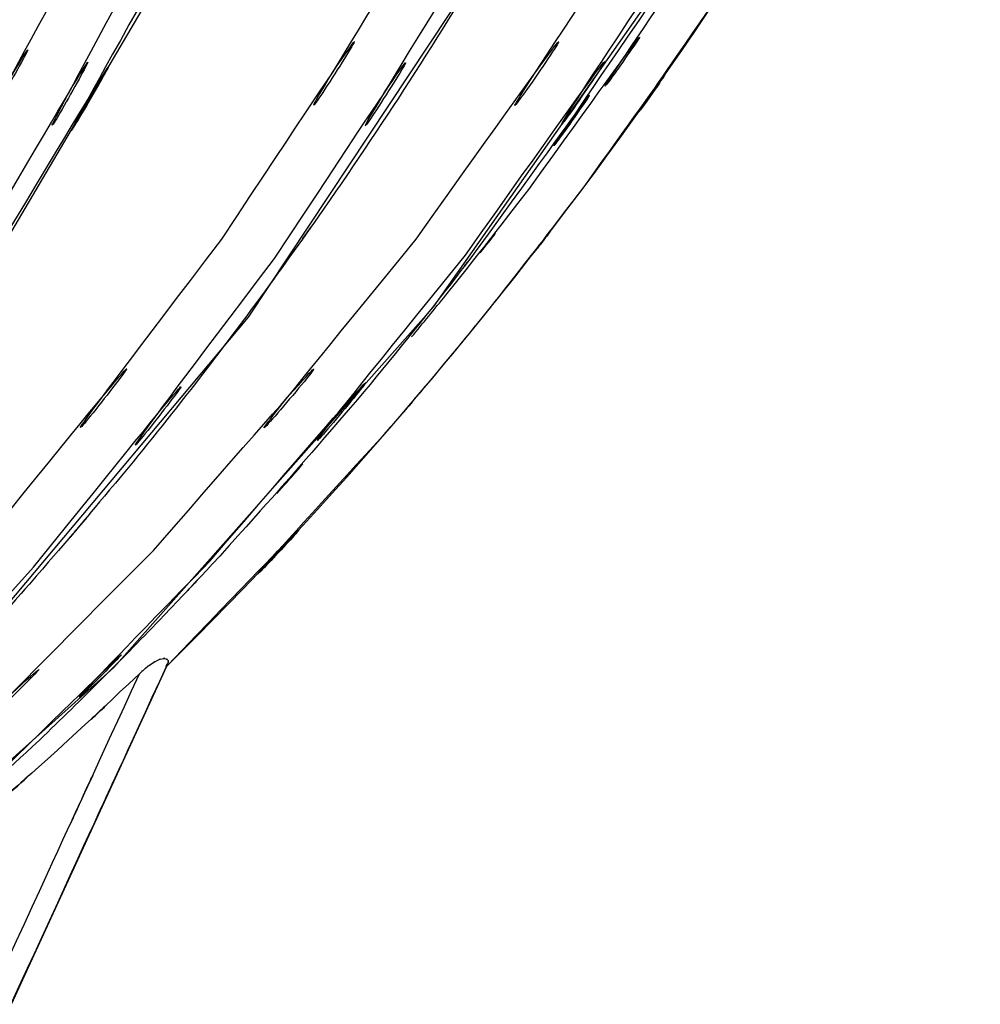
# Model space of a CAD drawing. Units: inches. Extents: x -46 to 344, y -33 to 243.
# Drawn here: x 178 to 190, y 79 to 91 of the extents above; entities that cross this region are included whole.
import ezdxf

# ---------------------------------------------------------------- set-up
doc = ezdxf.new("R2010")
doc.units = ezdxf.units.IN
doc.header["$MEASUREMENT"] = 0
doc.layers.add('レイヤー 1', color=7, linetype='Continuous')

msp = doc.modelspace()

# ---------------------------------------------------------------- linework, layer by layer
at = {"layer": 'レイヤー 1', "color": 7, "lineweight": 25}
for points in [[(177.679, 87.498), (180.394, 92.107)], [(181.031, 87.478), (184.079, 92.086)], [(183.196, 87.605), (186.334, 92.071)], [(166.187, 73.896), (170.686, 76.382), (175.268, 79.624), (179.455, 83.382), (183.196, 87.605)], [(164.677, 73.634), (168.858, 76.025), (173.318, 79.308), (177.395, 83.145), (181.031, 87.478)], [(180.071, 83.393), (175.973, 74.481)]]:
    msp.add_lwpolyline(points, dxfattribs=at)
for points in [[(180.071, 83.393), (183.943, 87.221), (187.157, 91.659), (189.583, 96.532)], [(184.033, 92.067), (183.391, 90.971), (182.709, 89.898), (181.985, 88.854)], [(181.383, 88.004), (180.819, 87.225), (180.233, 86.462), (179.624, 85.717)], [(183.46, 87.953), (183.083, 87.467), (182.698, 86.987), (182.303, 86.516)], [(182.936, 87.247), (183.07, 87.409), (183.204, 87.573), (183.337, 87.736)], [(183.168, 86.752), (183.436, 87.071), (183.7, 87.392), (183.959, 87.718)], [(180.042, 83.99), (179.567, 83.495), (179.082, 83.01), (178.587, 82.535)], [(180.071, 83.393), (180.058, 83.393), (180.08, 83.417), (180.086, 83.428)], [(180.071, 83.393), (180.075, 83.398), (180.079, 83.402), (180.083, 83.406)]]:
    msp.add_open_spline(points, degree=3, dxfattribs=at)
for points, knots in [([(163.799, 73.854), (169.4, 76.849), (161.988, 72.754), (167.505, 75.902), (173.109, 79.66), (165.71, 74.544), (171.204, 78.46), (176.484, 82.841), (169.528, 76.901), (174.683, 81.43), (179.518, 86.343), (173.162, 79.705), (177.86, 84.749), (182.221, 90.152), (176.506, 82.871), (180.719, 88.39), (184.58, 94.254), (179.537, 86.368), (183.24, 92.332)], [0, 0, 0, 0, 1, 1, 1, 2, 2, 2, 3, 3, 3, 4, 4, 4, 5, 5, 5, 6, 6, 6, 6]), ([(167.187, 75.01), (169.622, 76.334), (166.385, 74.552), (168.805, 75.902), (174.81, 79.657), (166.874, 74.54), (172.774, 78.46), (178.435, 82.837), (170.969, 76.897), (176.506, 81.43), (181.695, 86.339), (174.868, 79.7), (179.92, 84.749), (184.601, 90.147), (178.459, 82.866), (182.991, 88.39), (187.14, 94.249), (181.715, 86.363), (185.703, 92.332)], [0, 0, 0, 0, 1, 1, 1, 2, 2, 2, 3, 3, 3, 4, 4, 4, 5, 5, 5, 6, 6, 6, 6]), ([(162.201, 73.854), (167.159, 76.853), (160.608, 72.758), (165.477, 75.902), (170.436, 79.666), (163.899, 74.55), (168.745, 78.46), (173.415, 82.849), (167.272, 76.909), (171.816, 81.43), (176.091, 86.351), (170.481, 79.712), (174.62, 84.749), (178.471, 90.161), (173.432, 82.88), (177.14, 88.39), (180.404, 93.997), (176.143, 86.47), (179.27, 92.153)], [0, 0, 0, 0, 1, 1, 1, 2, 2, 2, 3, 3, 3, 4, 4, 4, 5, 5, 5, 6, 6, 6, 6]), ([(163.117, 73.661), (167.955, 76.675), (161.562, 72.566), (166.314, 75.716), (171.2, 79.504), (164.76, 74.36), (169.534, 78.287), (174.128, 82.673), (168.085, 76.741), (172.555, 81.253), (176.763, 86.15), (171.241, 79.547), (175.317, 84.554), (179.112, 89.924), (174.144, 82.701), (177.8, 88.166), (181.163, 93.978), (176.777, 86.175), (179.994, 92.067)], [0, 0, 0, 0, 1, 1, 1, 2, 2, 2, 3, 3, 3, 4, 4, 4, 5, 5, 5, 6, 6, 6, 6]), ([(172.18, 78.455), (177.049, 82.59), (170.629, 76.993), (175.39, 81.253), (180.15, 86.142), (173.892, 79.539), (178.519, 84.554), (182.817, 89.915), (177.182, 82.693), (181.336, 88.166), (185.148, 93.969), (180.168, 86.167), (183.827, 92.067)], [0, 0, 0, 0, 1, 1, 1, 2, 2, 2, 3, 3, 3, 4, 4, 4, 4]), ([(180.291, 92.067), (176.892, 86.028), (181.525, 94.023), (177.976, 88.07), (174.306, 82.731), (179.285, 89.788), (175.486, 84.541)], [0, 0, 0, 0, 1, 1, 1, 2, 2, 2, 2]), ([(177.964, 81.994), (181.925, 85.899), (176.699, 80.637), (180.577, 84.625), (185.135, 89.935), (179.152, 82.776), (183.568, 88.204), (187.62, 93.947), (182.321, 86.22), (186.218, 92.067)], [0, 0, 0, 0, 1, 1, 1, 2, 2, 2, 3, 3, 3, 3]), ([(183.337, 87.736), (184.797, 89.58), (182.861, 87.112), (184.305, 88.97), (187.542, 93.487), (183.29, 87.42), (186.431, 92.004)], [0, 0, 0, 0, 1, 1, 1, 2, 2, 2, 2]), ([(185.872, 91.358), (182.634, 86.647), (187.018, 92.881), (183.681, 88.241), (183.35, 87.809), (183.791, 88.385), (183.46, 87.953)], [0, 0, 0, 0, 1, 1, 1, 2, 2, 2, 2]), ([(183.959, 87.718), (185.457, 89.64), (183.472, 87.068), (184.952, 89.004), (187.307, 92.295), (184.2, 87.883), (186.505, 91.209)], [0, 0, 0, 0, 1, 1, 1, 2, 2, 2, 2]), ([(181.985, 88.854), (181.157, 87.675), (182.266, 89.245), (181.431, 88.07), (181.36, 87.971), (181.455, 88.102), (181.383, 88.004)], [0, 0, 0, 0, 1, 1, 1, 2, 2, 2, 2]), ([(180.083, 83.406), (183.926, 87.418), (178.858, 82.016), (182.617, 86.107), (183.447, 87.073), (182.343, 85.782), (183.168, 86.752)], [0, 0, 0, 0, 1, 1, 1, 2, 2, 2, 2]), ([(182.303, 86.516), (179.913, 83.755), (183.125, 87.413), (180.696, 84.686), (179.718, 83.64), (181.027, 85.032), (180.042, 83.99)], [0, 0, 0, 0, 1, 1, 1, 2, 2, 2, 2]), ([(179.624, 85.717), (177.904, 83.669), (180.211, 86.389), (178.471, 84.357), (177.867, 83.678), (178.674, 84.583), (178.067, 83.905)], [0, 0, 0, 0, 1, 1, 1, 2, 2, 2, 2]), ([(175.971, 74.481), (178.017, 78.93), (175.29, 72.999), (177.335, 77.447), (179.392, 81.921), (176.65, 75.956), (178.707, 80.429), (180.775, 84.927), (178.018, 78.93), (180.086, 83.428)], [0, 0, 0, 0, 1, 1, 1, 2, 2, 2, 3, 3, 3, 3]), ([(175.745, 74.586), (177.739, 78.924), (175.079, 73.14), (177.074, 77.478), (179.08, 81.841), (176.405, 76.025), (178.411, 80.386), (180.429, 84.772), (177.739, 78.924), (179.756, 83.31)], [0, 0, 0, 0, 1, 1, 1, 2, 2, 2, 3, 3, 3, 3]), ([(179.756, 83.31), (178.322, 81.964), (180.241, 83.752), (178.797, 82.416), (177.454, 81.22), (179.249, 82.809), (177.899, 81.622), (176.646, 80.559), (178.321, 81.971), (177.061, 80.916), (175.893, 79.968), (177.454, 81.227), (176.281, 80.286), (175.191, 79.437), (176.648, 80.566), (175.552, 79.722), (174.532, 78.958), (175.895, 79.973), (174.871, 79.214), (173.917, 78.524), (175.192, 79.441), (174.234, 78.756), (173.341, 78.132), (174.533, 78.961), (173.638, 78.341), (172.803, 77.776), (173.918, 78.528), (173.081, 77.966), (172.3, 77.452), (173.342, 78.135), (172.559, 77.624), (171.826, 77.156), (172.805, 77.779), (172.07, 77.313), (171.38, 76.883), (172.301, 77.454), (171.609, 77.027), (171.493, 76.956), (171.648, 77.051), (171.531, 76.979)], [0, 0, 0, 0, 1, 1, 1, 2, 2, 2, 3, 3, 3, 4, 4, 4, 5, 5, 5, 6, 6, 6, 7, 7, 7, 8, 8, 8, 9, 9, 9, 10, 10, 10, 11, 11, 11, 12, 12, 12, 13, 13, 13, 13]), ([(179.756, 83.31), (179.863, 83.408), (179.719, 83.279), (179.828, 83.375), (179.929, 83.454), (179.793, 83.351), (179.896, 83.427), (179.994, 83.487), (179.862, 83.41), (179.962, 83.465), (180.052, 83.499), (179.93, 83.458), (180.023, 83.486), (180.093, 83.491), (180, 83.493), (180.069, 83.486), (180.106, 83.456), (180.062, 83.499), (180.091, 83.463), (180.089, 83.411), (180.099, 83.481), (180.086, 83.428)], [0, 0, 0, 0, 1, 1, 1, 2, 2, 2, 3, 3, 3, 4, 4, 4, 5, 5, 5, 6, 6, 6, 7, 7, 7, 7]), ([(178.587, 82.535), (176.812, 80.875), (179.188, 83.078), (177.399, 81.433), (175.585, 79.845), (178.013, 81.952), (176.184, 80.381)], [0, 0, 0, 0, 1, 1, 1, 2, 2, 2, 2])]:
    msp.add_open_spline(points, degree=3, knots=knots, dxfattribs=at)

doc.saveas('drawing.dxf')
